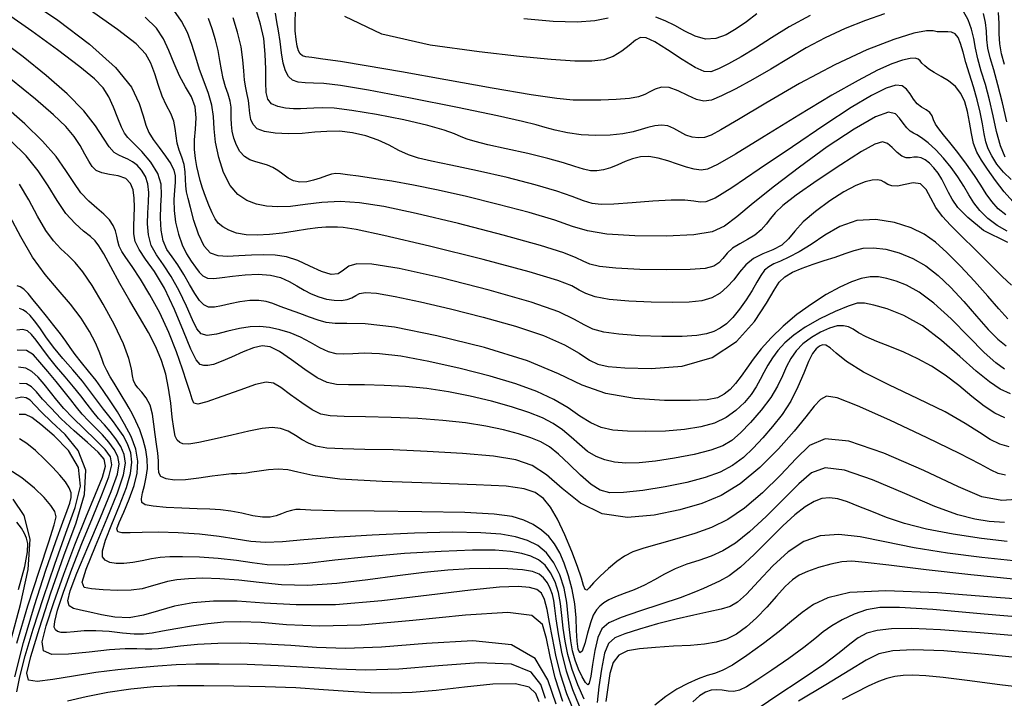
# Model space of a CAD drawing. Extents: x 351568 to 354768, y 1027137 to 1030295.
# Drawn here: x 353844 to 353987, y 1028320 to 1028418 of the extents above; entities that cross this region are included whole.
import ezdxf

# ---------------------------------------------------------------- set-up
doc = ezdxf.new("R2010")
doc.units = 0
doc.header["$LTSCALE"] = 25
doc.header["$MEASUREMENT"] = 0
doc.layers.add('INDEX', color=1, linetype='CONTINUOUS')
doc.layers.add('INTER', color=33, linetype='CONTINUOUS')

msp = doc.modelspace()

# ---------------------------------------------------------------- linework, layer by layer
at = {"layer": 'INDEX', "linetype": 'CONTINUOUS', "flags": 128}
for points in [[(353987.74, 1028379.49), (353986.41, 1028380.75), (353984.58, 1028382.56), (353982.49, 1028384.63), (353980.52, 1028386.59), (353978.94, 1028388.15), (353977.74, 1028389.44), (353976.82, 1028390.7), (353976.09, 1028392.08), (353975.4, 1028393.33), (353974.57, 1028394.14), (353973.5, 1028394.3), (353972.33, 1028394.07), (353971.26, 1028393.82), (353970.43, 1028393.84), (353969.82, 1028394.07), (353969.32, 1028394.37), (353968.86, 1028394.61), (353968.32, 1028394.73), (353967.59, 1028394.69), (353966.57, 1028394.44), (353965.22, 1028393.91), (353963.49, 1028393), (353961.44, 1028391.7), (353959.35, 1028390.16), (353957.58, 1028388.63), (353956.35, 1028387.28), (353955.44, 1028386.16), (353954.47, 1028385.27), (353953.19, 1028384.6), (353951.74, 1028384.01), (353950.38, 1028383.32), (353949.28, 1028382.41), (353948.37, 1028381.35), (353947.51, 1028380.25), (353946.58, 1028379.21), (353945.53, 1028378.31), (353944.32, 1028377.63), (353942.88, 1028377.21), (353941.04, 1028377), (353938.62, 1028376.95), (353935.56, 1028376.99), (353932.32, 1028377.13), (353929.47, 1028377.39), (353927.45, 1028377.77), (353926.1, 1028378.24), (353925.12, 1028378.77), (353924.07, 1028379.36), (353922.01, 1028380.17), (353917.9, 1028381.41), (353911.19, 1028383.19), (353903.46, 1028385.11), (353896.82, 1028386.68), (353892.83, 1028387.53), (353890.95, 1028387.83), (353890.09, 1028387.86), (353889.35, 1028387.87), (353888.44, 1028387.86), (353887.27, 1028387.77), (353885.75, 1028387.57), (353883.99, 1028387.29), (353882.12, 1028387.01), (353880.25, 1028386.8), (353878.47, 1028386.7), (353876.86, 1028386.76), (353875.48, 1028387.02), (353874.35, 1028387.42), (353873.47, 1028387.91), (353872.84, 1028388.44), (353872.36, 1028389.08), (353871.93, 1028389.93), (353871.46, 1028391.05), (353870.98, 1028392.31), (353870.55, 1028393.54), (353870.22, 1028394.63), (353869.96, 1028395.64), (353869.74, 1028396.68), (353869.54, 1028397.82), (353869.41, 1028399.11), (353869.4, 1028400.53), (353869.55, 1028402.09), (353869.65, 1028403.71), (353869.5, 1028405.28), (353868.93, 1028406.75), (353868.1, 1028408.21), (353867.2, 1028409.8), (353866.42, 1028411.58), (353865.68, 1028413.44), (353864.9, 1028415.17), (353863.89, 1028416.69), (353862.26, 1028418.29)], [(353987.72, 1028394.79), (353986.62, 1028395.82), (353985.65, 1028397.02), (353984.89, 1028398.19), (353984.38, 1028399.23), (353984.06, 1028400.23), (353983.82, 1028401.39), (353983.56, 1028402.83), (353983.23, 1028404.51), (353982.8, 1028406.33), (353982.26, 1028408.2), (353981.69, 1028410.03), (353981.16, 1028411.74), (353980.74, 1028413.24), (353980.39, 1028414.46), (353980.02, 1028415.35), (353979.58, 1028415.88), (353979.07, 1028416.13), (353978.54, 1028416.19), (353978.01, 1028416.18), (353977.49, 1028416.15), (353976.98, 1028416.19), (353976.4, 1028416.3), (353975.42, 1028416.31), (353973.63, 1028415.97), (353970.72, 1028415.08), (353966.82, 1028413.56), (353962.17, 1028411.41), (353957.06, 1028408.69), (353952.16, 1028405.85), (353948.19, 1028403.47), (353945.67, 1028401.96), (353944.23, 1028401.18), (353943.3, 1028400.87), (353942.4, 1028400.8), (353941.47, 1028400.92), (353940.56, 1028401.22), (353939.69, 1028401.68), (353938.85, 1028402.18), (353937.98, 1028402.54), (353937.05, 1028402.66), (353936.08, 1028402.57), (353935.09, 1028402.33), (353934.08, 1028402.01), (353932.93, 1028401.67), (353931.47, 1028401.38), (353929.62, 1028401.18), (353927.53, 1028401.13), (353925.4, 1028401.24), (353923.41, 1028401.53), (353921.66, 1028401.93), (353920.19, 1028402.33), (353918.88, 1028402.7), (353916.91, 1028403.18), (353913.29, 1028403.98), (353907.47, 1028405.19), (353900.68, 1028406.56), (353894.61, 1028407.72), (353890.54, 1028408.39), (353888.12, 1028408.68), (353886.62, 1028408.75), (353885.41, 1028408.79), (353884.39, 1028408.89), (353883.58, 1028409.16), (353882.99, 1028409.68), (353882.56, 1028410.5), (353882.25, 1028411.65), (353882.01, 1028413.13), (353881.79, 1028414.75), (353881.57, 1028416.29), (353881.33, 1028417.6), (353881.14, 1028418.86)], [(353986.79, 1028360.24), (353985.34, 1028360.93), (353983.78, 1028361.95), (353982.02, 1028363.34), (353980.12, 1028364.92), (353978.14, 1028366.45), (353976.16, 1028367.75), (353974.17, 1028368.82), (353972.16, 1028369.75), (353970.12, 1028370.58), (353968.24, 1028371.33), (353966.69, 1028372), (353965.6, 1028372.59), (353964.83, 1028373.08), (353964.16, 1028373.43), (353963.4, 1028373.6), (353962.49, 1028373.56), (353961.4, 1028373.26), (353960.1, 1028372.68), (353958.76, 1028371.88), (353957.53, 1028370.95), (353956.56, 1028369.95), (353955.8, 1028368.87), (353955.17, 1028367.67), (353954.57, 1028366.34), (353953.86, 1028364.86), (353952.87, 1028363.19), (353951.5, 1028361.37), (353949.95, 1028359.59), (353948.48, 1028358.07), (353947.23, 1028356.97), (353945.94, 1028356.2), (353944.2, 1028355.57), (353941.76, 1028354.96), (353938.94, 1028354.4), (353936.18, 1028353.97), (353933.83, 1028353.74), (353931.89, 1028353.69), (353930.26, 1028353.83), (353928.84, 1028354.15), (353927.56, 1028354.66), (353926.35, 1028355.4), (353925.16, 1028356.37), (353923.95, 1028357.45), (353922.7, 1028358.5), (353921.37, 1028359.41), (353919.8, 1028360.23), (353917.82, 1028361.02), (353915.32, 1028361.84), (353912.42, 1028362.66), (353909.33, 1028363.4), (353906.2, 1028364.02), (353903.07, 1028364.5), (353899.94, 1028364.81), (353896.86, 1028364.96), (353894.02, 1028365.01), (353891.68, 1028365.01), (353889.97, 1028365.07), (353888.6, 1028365.35), (353887.15, 1028366.04), (353885.36, 1028367.26), (353883.43, 1028368.67), (353881.69, 1028369.87), (353880.34, 1028370.54), (353879.2, 1028370.69), (353877.96, 1028370.4), (353876.42, 1028369.79), (353874.75, 1028369.06), (353873.25, 1028368.41), (353872.13, 1028368), (353871.34, 1028367.82), (353870.75, 1028367.81), (353870.23, 1028367.98), (353869.65, 1028368.65), (353868.86, 1028370.18), (353867.78, 1028372.79), (353866.47, 1028375.97), (353865.04, 1028379.02), (353863.6, 1028381.43), (353862.31, 1028383.23), (353861.35, 1028384.62), (353860.81, 1028385.8), (353860.61, 1028386.9), (353860.6, 1028388.06), (353860.65, 1028389.37), (353860.68, 1028390.76), (353860.66, 1028392.09), (353860.5, 1028393.27), (353860.13, 1028394.22), (353859.42, 1028394.9), (353858.33, 1028395.29), (353857.08, 1028395.51), (353855.95, 1028395.73), (353855.13, 1028396.09), (353854.56, 1028396.64), (353854.07, 1028397.42), (353853.52, 1028398.45), (353852.84, 1028399.68), (353851.94, 1028401.02), (353850.74, 1028402.44), (353848.96, 1028404.15), (353846.34, 1028406.39), (353842.76, 1028409.29)], [(353987.13, 1028342.34), (353983.39, 1028342.77), (353979.31, 1028343.38), (353975.45, 1028344.12), (353972.25, 1028344.95), (353969.66, 1028345.82), (353967.5, 1028346.67), (353965.64, 1028347.43), (353964.01, 1028348.07), (353962.61, 1028348.5), (353961.41, 1028348.68), (353960.29, 1028348.57), (353959.15, 1028348.15), (353957.88, 1028347.38), (353956.39, 1028346.22), (353954.64, 1028344.61), (353952.61, 1028342.58), (353950.49, 1028340.44), (353948.51, 1028338.6), (353946.85, 1028337.36), (353945.47, 1028336.59), (353944.28, 1028336.05), (353943.14, 1028335.53), (353941.74, 1028334.94), (353939.74, 1028334.19), (353936.94, 1028333.26), (353933.86, 1028332.25), (353931.19, 1028331.32), (353929.43, 1028330.55), (353928.42, 1028329.68), (353927.84, 1028328.42), (353927.4, 1028326.57), (353927.06, 1028324.54), (353926.79, 1028322.82), (353926.58, 1028321.84), (353926.36, 1028321.57), (353926.04, 1028321.91), (353925.57, 1028322.73), (353925.03, 1028323.86), (353924.53, 1028325.16), (353924.16, 1028326.51), (353923.9, 1028327.95), (353923.71, 1028329.59), (353923.55, 1028331.47), (353923.33, 1028333.5), (353922.95, 1028335.56), (353922.33, 1028337.52), (353921.47, 1028339.27), (353920.4, 1028340.7), (353919.14, 1028341.75), (353917.65, 1028342.48), (353915.89, 1028343), (353913.76, 1028343.38), (353910.88, 1028343.61), (353906.77, 1028343.67), (353901.25, 1028343.55), (353895.14, 1028343.28), (353889.53, 1028342.93), (353885.25, 1028342.56), (353882.12, 1028342.28), (353879.69, 1028342.19), (353877.56, 1028342.36), (353875.41, 1028342.69), (353872.98, 1028343.07), (353870.1, 1028343.38), (353867.04, 1028343.59), (353864.18, 1028343.68), (353861.83, 1028343.66), (353860.07, 1028343.6), (353858.88, 1028343.59), (353858.26, 1028343.73), (353858.15, 1028344.18), (353858.47, 1028345.11), (353859.13, 1028346.61), (353859.93, 1028348.48), (353860.65, 1028350.43), (353861.1, 1028352.26), (353861.2, 1028353.99), (353860.91, 1028355.73), (353860.22, 1028357.53), (353859.27, 1028359.35), (353858.22, 1028361.1), (353857.19, 1028362.72), (353856.17, 1028364.22), (353855.14, 1028365.64), (353854.05, 1028367.01), (353853.01, 1028368.29), (353852.1, 1028369.43), (353851.38, 1028370.43), (353850.74, 1028371.37), (353849.99, 1028372.41), (353849.03, 1028373.64), (353847.95, 1028374.96), (353846.91, 1028376.24), (353846.03, 1028377.36), (353845.3, 1028378.25), (353844.68, 1028378.89), (353844.15, 1028379.23), (353843.7, 1028379.37)], [(353921.78, 1028318.77), (353920.58, 1028322.31), (353918.74, 1028325.39), (353915.3, 1028327.39), (353909.73, 1028327.95), (353902.99, 1028327.57), (353896.48, 1028327.01), (353891.25, 1028326.84), (353887.06, 1028327), (353883.35, 1028327.28), (353879.69, 1028327.49), (353876.11, 1028327.6), (353872.78, 1028327.57), (353869.84, 1028327.4), (353867.38, 1028327.17), (353865.48, 1028326.95), (353864.17, 1028326.8), (353863.19, 1028326.74), (353862.24, 1028326.74), (353861.03, 1028326.8), (353859.36, 1028326.8), (353857.08, 1028326.66), (353854.15, 1028326.32), (353851.13, 1028326), (353848.73, 1028325.97), (353847.5, 1028326.49), (353847.32, 1028327.8), (353847.91, 1028330.11), (353849.02, 1028333.51), (353850.46, 1028337.62), (353852.06, 1028341.88), (353853.65, 1028345.83), (353855.04, 1028349.18), (353856.05, 1028351.68), (353856.5, 1028353.24), (353856.32, 1028354.25), (353855.45, 1028355.26), (353853.89, 1028356.68), (353851.97, 1028358.38), (353850.09, 1028360.12), (353848.56, 1028361.68), (353847.39, 1028362.98), (353846.5, 1028364.02), (353845.78, 1028364.75), (353845.04, 1028365.16), (353844.05, 1028365.22)], [(353842.79, 1028328.02), (353844.19, 1028333.2), (353845.3, 1028338.27), (353845.58, 1028342.7), (353844.71, 1028346.09), (353843.13, 1028348.47)], [(353990.71, 1028328.46), (353983.2, 1028329.13), (353977.45, 1028329.55), (353973.3, 1028329.72), (353970.38, 1028329.67), (353968.31, 1028329.46), (353966.79, 1028329.04), (353965.56, 1028328.39), (353964.33, 1028327.46), (353962.78, 1028326.2), (353960.56, 1028324.54), (353957.45, 1028322.42), (353953.62, 1028319.89), (353949.36, 1028317.01)]]:
    msp.add_lwpolyline(points, dxfattribs=at)
at = {"layer": 'INTER', "linetype": 'CONTINUOUS', "flags": 128}
for points in [[(353844.89, 1028421.06), (353849.57, 1028417.86), (353854.18, 1028414.37), (353857.94, 1028411.01), (353860.24, 1028408.13), (353861.39, 1028405.81), (353861.94, 1028404), (353862.34, 1028402.66), (353862.78, 1028401.59), (353863.4, 1028400.56), (353864.25, 1028399.4), (353865.17, 1028398.18), (353865.95, 1028397.06), (353866.4, 1028396.13), (353866.58, 1028395.29), (353866.58, 1028394.36), (353866.49, 1028393.21), (353866.41, 1028391.85), (353866.44, 1028390.29), (353866.66, 1028388.58), (353867.05, 1028386.87), (353867.59, 1028385.3), (353868.23, 1028384), (353868.9, 1028382.93), (353869.52, 1028382.06), (353870.05, 1028381.35), (353870.58, 1028380.81), (353871.26, 1028380.5), (353872.18, 1028380.44), (353873.4, 1028380.56), (353874.91, 1028380.77), (353876.71, 1028380.96), (353878.61, 1028381.05), (353880.38, 1028380.93), (353881.86, 1028380.56), (353883.1, 1028380.01), (353884.2, 1028379.38), (353885.26, 1028378.77), (353886.31, 1028378.23), (353887.39, 1028377.78), (353888.51, 1028377.46), (353889.62, 1028377.28), (353890.63, 1028377.26), (353891.49, 1028377.4), (353892.2, 1028377.66), (353892.78, 1028377.97), (353893.31, 1028378.26), (353894.17, 1028378.41), (353895.78, 1028378.3), (353898.47, 1028377.83), (353902.11, 1028377.04), (353906.46, 1028376.02), (353911.23, 1028374.84), (353915.91, 1028373.55), (353919.97, 1028372.19), (353923, 1028370.83), (353925.12, 1028369.6), (353926.62, 1028368.63), (353927.82, 1028368.03), (353929.32, 1028367.71), (353931.76, 1028367.52), (353935.54, 1028367.42), (353940.03, 1028367.75), (353944.39, 1028368.97), (353947.9, 1028371.3), (353950.5, 1028374.19), (353952.27, 1028376.86), (353953.36, 1028378.73), (353954.11, 1028379.9), (353954.9, 1028380.69), (353956.03, 1028381.35), (353957.45, 1028381.95), (353959.03, 1028382.5), (353960.63, 1028383.04), (353962.19, 1028383.55), (353963.64, 1028384.04), (353964.96, 1028384.49), (353966.28, 1028384.81), (353967.77, 1028384.9), (353969.55, 1028384.68), (353971.5, 1028384.15), (353973.47, 1028383.33), (353975.33, 1028382.25), (353977.12, 1028380.88), (353978.94, 1028379.16), (353980.83, 1028377.1), (353982.7, 1028374.97), (353984.39, 1028373.07), (353985.8, 1028371.64), (353986.99, 1028370.66)], [(353987.25, 1028374.6), (353985.9, 1028376.03), (353984.32, 1028377.89), (353982.41, 1028380.04), (353980.35, 1028382.23), (353978.41, 1028384.18), (353976.73, 1028385.7), (353975.1, 1028386.86), (353973.2, 1028387.78), (353970.79, 1028388.54), (353968.09, 1028388.96), (353965.37, 1028388.82), (353962.9, 1028387.97), (353960.69, 1028386.69), (353958.73, 1028385.37), (353957, 1028384.3), (353955.51, 1028383.51), (353954.29, 1028382.95), (353953.34, 1028382.54), (353952.6, 1028382.15), (353951.99, 1028381.64), (353951.44, 1028380.89), (353950.86, 1028379.9), (353950.17, 1028378.7), (353949.31, 1028377.34), (353948.36, 1028375.98), (353947.38, 1028374.78), (353946.46, 1028373.87), (353945.56, 1028373.22), (353944.63, 1028372.75), (353943.58, 1028372.4), (353942.15, 1028372.16), (353940.05, 1028372.03), (353937.12, 1028372.03), (353933.86, 1028372.14), (353930.89, 1028372.35), (353928.7, 1028372.66), (353927.12, 1028373.1), (353925.84, 1028373.71), (353924.44, 1028374.52), (353922.16, 1028375.61), (353918.18, 1028377.02), (353912.07, 1028378.77), (353905.12, 1028380.52), (353899.02, 1028381.87), (353895.07, 1028382.53), (353892.91, 1028382.57), (353891.77, 1028382.21), (353890.98, 1028381.63), (353890.21, 1028381.13), (353889.2, 1028381), (353887.79, 1028381.45), (353886.12, 1028382.24), (353884.37, 1028383.03), (353882.72, 1028383.56), (353881.1, 1028383.82), (353879.42, 1028383.88), (353877.63, 1028383.82), (353875.83, 1028383.7), (353874.18, 1028383.63), (353872.82, 1028383.7), (353871.71, 1028384.13), (353870.78, 1028385.14), (353869.98, 1028386.84), (353869.31, 1028388.85), (353868.79, 1028390.7), (353868.45, 1028392.03), (353868.24, 1028392.99), (353868.14, 1028393.84), (353868.09, 1028394.81), (353868.03, 1028395.87), (353867.87, 1028396.96), (353867.55, 1028398), (353867.17, 1028399.02), (353866.87, 1028400.05), (353866.71, 1028401.1), (353866.6, 1028402.18), (353866.38, 1028403.25), (353865.94, 1028404.33), (353865.34, 1028405.49), (353864.72, 1028406.83), (353864.16, 1028408.41), (353863.64, 1028410.07), (353863.08, 1028411.61), (353862.34, 1028412.94), (353860.92, 1028414.41), (353858.24, 1028416.51), (353853.99, 1028419.52)], [(353969.37, 1028418.78), (353966.6, 1028417.82), (353963.65, 1028416.65), (353960.74, 1028415.31), (353958.03, 1028413.85), (353955.46, 1028412.31), (353952.9, 1028410.75), (353950.28, 1028409.24), (353947.82, 1028407.91), (353945.76, 1028406.89), (353944.29, 1028406.29), (353943.17, 1028406.11), (353942.1, 1028406.35), (353940.85, 1028406.93), (353939.48, 1028407.61), (353938.18, 1028408.08), (353937.07, 1028408.13), (353936.15, 1028407.86), (353935.36, 1028407.46), (353934.63, 1028407.08), (353933.73, 1028406.77), (353932.4, 1028406.53), (353930.48, 1028406.38), (353928.27, 1028406.29), (353926.13, 1028406.26), (353924.25, 1028406.28), (353921.9, 1028406.49), (353918.17, 1028407.04), (353912.5, 1028408.02), (353905.8, 1028409.21), (353899.38, 1028410.36), (353894.26, 1028411.24), (353890.52, 1028411.85), (353887.97, 1028412.23), (353886.38, 1028412.43), (353885.5, 1028412.56), (353885.03, 1028412.7), (353884.72, 1028412.98), (353884.48, 1028413.43), (353884.28, 1028414.11), (353884.1, 1028415.05), (353883.97, 1028416.29), (353883.95, 1028417.88), (353884.09, 1028419.81)], [(353986.76, 1028367.3), (353985.51, 1028368.2), (353983.82, 1028369.73), (353981.57, 1028372), (353979.02, 1028374.57), (353976.53, 1028376.87), (353974.38, 1028378.46), (353972.57, 1028379.45), (353971.04, 1028380.04), (353969.7, 1028380.44), (353968.48, 1028380.66), (353967.27, 1028380.67), (353966, 1028380.45), (353964.57, 1028379.97), (353962.89, 1028379.19), (353960.91, 1028378.1), (353958.77, 1028376.74), (353956.64, 1028375.2), (353954.68, 1028373.54), (353952.96, 1028371.86), (353951.51, 1028370.24), (353950.35, 1028368.77), (353949.4, 1028367.46), (353948.58, 1028366.28), (353947.78, 1028365.24), (353946.98, 1028364.36), (353946.15, 1028363.66), (353945.18, 1028363.17), (353943.69, 1028362.88), (353941.2, 1028362.74), (353937.47, 1028362.76), (353933.12, 1028363.06), (353928.97, 1028363.77), (353925.56, 1028365), (353922.14, 1028366.62), (353917.63, 1028368.49), (353911.41, 1028370.43), (353904.51, 1028372.15), (353898.38, 1028373.37), (353894.13, 1028373.88), (353891.48, 1028373.94), (353889.78, 1028373.9), (353888.48, 1028374.04), (353887.31, 1028374.38), (353886.07, 1028374.84), (353884.65, 1028375.36), (353883.17, 1028375.89), (353881.82, 1028376.39), (353880.74, 1028376.82), (353879.78, 1028377.12), (353878.72, 1028377.26), (353877.41, 1028377.23), (353875.95, 1028377.05), (353874.54, 1028376.78), (353873.31, 1028376.49), (353872.28, 1028376.29), (353871.43, 1028376.29), (353870.73, 1028376.6), (353870.09, 1028377.25), (353869.43, 1028378.25), (353868.66, 1028379.56), (353867.83, 1028381.02), (353866.96, 1028382.4), (353866.13, 1028383.56), (353865.4, 1028384.65), (353864.86, 1028385.9), (353864.56, 1028387.45), (353864.47, 1028389.19), (353864.53, 1028390.94), (353864.63, 1028392.56), (353864.57, 1028394.11), (353864.1, 1028395.67), (353863.06, 1028397.3), (353861.75, 1028398.84), (353860.54, 1028400.06), (353859.74, 1028400.86), (353859.23, 1028401.5), (353858.8, 1028402.35), (353858.29, 1028403.66), (353857.67, 1028405.24), (353856.98, 1028406.76), (353856.16, 1028408.05), (353854.89, 1028409.37), (353852.76, 1028411.12), (353849.55, 1028413.55), (353845.82, 1028416.27), (353842.3, 1028418.74)], [(353987.25, 1028385.63), (353983.71, 1028387.38), (353981.41, 1028389.25), (353979.99, 1028390.74), (353979.16, 1028391.91), (353978.62, 1028392.91), (353978.15, 1028393.88), (353977.65, 1028394.82), (353977.12, 1028395.7), (353976.52, 1028396.49), (353975.89, 1028397.15), (353975.27, 1028397.63), (353974.69, 1028397.91), (353974.14, 1028398.01), (353973.6, 1028397.99), (353973.06, 1028397.92), (353972.49, 1028397.92), (353971.87, 1028398.16), (353971.19, 1028398.71), (353970.47, 1028399.4), (353969.77, 1028399.98), (353969.05, 1028400.22), (353967.94, 1028399.9), (353966.01, 1028398.83), (353963.01, 1028396.92), (353959.58, 1028394.61), (353956.58, 1028392.49), (353954.64, 1028390.99), (353953.54, 1028389.96), (353952.86, 1028389.15), (353952.21, 1028388.32), (353951.48, 1028387.49), (353950.59, 1028386.73), (353949.51, 1028386.07), (353948.38, 1028385.47), (353947.36, 1028384.82), (353946.56, 1028384.1), (353945.93, 1028383.35), (353945.34, 1028382.7), (353944.63, 1028382.21), (353943.4, 1028381.89), (353941.2, 1028381.72), (353937.81, 1028381.67), (353933.91, 1028381.74), (353930.44, 1028381.91), (353928.09, 1028382.18), (353926.65, 1028382.53), (353925.68, 1028382.94), (353924.69, 1028383.45), (353922.91, 1028384.16), (353919.52, 1028385.23), (353914.09, 1028386.72), (353907.62, 1028388.38), (353901.51, 1028389.85), (353896.81, 1028390.86), (353893.31, 1028391.41), (353890.47, 1028391.57), (353887.85, 1028391.43), (353885.44, 1028391.15), (353883.28, 1028390.89), (353881.44, 1028390.8), (353879.83, 1028390.91), (353878.37, 1028391.21), (353876.98, 1028391.73), (353875.68, 1028392.59), (353874.54, 1028393.92), (353873.6, 1028395.8), (353872.9, 1028397.98), (353872.45, 1028400.17), (353872.25, 1028402.13), (353872.13, 1028403.89), (353871.9, 1028405.56), (353871.42, 1028407.23), (353870.78, 1028408.94), (353870.13, 1028410.7), (353869.56, 1028412.51), (353869.01, 1028414.32), (353868.37, 1028416.07), (353867.51, 1028417.71), (353866.4, 1028419.29)], [(353987.13, 1028387.28), (353985.66, 1028388.12), (353984.32, 1028389.15), (353983.18, 1028390.28), (353982.3, 1028391.42), (353981.58, 1028392.58), (353980.85, 1028393.81), (353980, 1028395.15), (353979.02, 1028396.53), (353977.93, 1028397.87), (353976.79, 1028399.09), (353975.68, 1028400.1), (353974.74, 1028400.83), (353974.06, 1028401.24), (353973.54, 1028401.48), (353973.08, 1028401.77), (353972.58, 1028402.27), (353972.05, 1028402.92), (353971.53, 1028403.65), (353970.96, 1028404.3), (353969.96, 1028404.52), (353968.05, 1028403.87), (353964.94, 1028402.08), (353961.07, 1028399.49), (353957.05, 1028396.58), (353953.41, 1028393.8), (353950.35, 1028391.34), (353947.96, 1028389.38), (353946.2, 1028388.03), (353944.4, 1028387.19), (353941.75, 1028386.74), (353937.74, 1028386.56), (353933.17, 1028386.61), (353929.12, 1028386.87), (353926.34, 1028387.32), (353924.17, 1028387.98), (353921.59, 1028388.88), (353917.86, 1028389.98), (353913.38, 1028391.18), (353908.81, 1028392.31), (353904.7, 1028393.24), (353901.11, 1028393.96), (353898, 1028394.52), (353895.34, 1028394.94), (353893.17, 1028395.25), (353891.56, 1028395.47), (353890.52, 1028395.61), (353889.85, 1028395.65), (353889.24, 1028395.55), (353888.5, 1028395.31), (353887.61, 1028394.99), (353886.64, 1028394.68), (353885.64, 1028394.46), (353884.66, 1028394.4), (353883.75, 1028394.56), (353882.94, 1028394.98), (353882.2, 1028395.53), (353881.48, 1028396.09), (353880.75, 1028396.52), (353879.98, 1028396.84), (353879.15, 1028397.09), (353878.28, 1028397.32), (353877.41, 1028397.62), (353876.62, 1028398.1), (353875.97, 1028398.84), (353875.46, 1028399.77), (353875.1, 1028400.78), (353874.86, 1028401.79), (353874.74, 1028402.75), (353874.69, 1028403.64), (353874.7, 1028404.46), (353874.68, 1028405.27), (353874.56, 1028406.13), (353874.27, 1028407.12), (353873.9, 1028408.22), (353873.55, 1028409.4), (353873.3, 1028410.66), (353873.08, 1028412), (353872.81, 1028413.45), (353872.42, 1028415.02), (353871.93, 1028416.61), (353871.4, 1028418.09)], [(353986.95, 1028389.64), (353985.84, 1028390.53), (353984.89, 1028391.57), (353984.09, 1028392.7), (353983.3, 1028393.94), (353982.39, 1028395.37), (353981.24, 1028397), (353979.99, 1028398.67), (353978.82, 1028400.14), (353977.89, 1028401.26), (353977.21, 1028402.1), (353976.75, 1028402.78), (353976.48, 1028403.42), (353976.26, 1028404), (353975.94, 1028404.48), (353975.4, 1028404.87), (353974.73, 1028405.24), (353974.08, 1028405.73), (353973.54, 1028406.42), (353973.06, 1028407.19), (353972.56, 1028407.88), (353971.93, 1028408.34), (353971.01, 1028408.42), (353969.58, 1028408), (353967.46, 1028406.95), (353964.54, 1028405.21), (353960.7, 1028402.72), (353956.01, 1028399.53), (353951.22, 1028396.25), (353947.26, 1028393.59), (353944.81, 1028392.09), (353943.47, 1028391.53), (353942.64, 1028391.49), (353941.73, 1028391.62), (353940.42, 1028391.76), (353938.47, 1028391.79), (353935.77, 1028391.63), (353932.79, 1028391.38), (353930.16, 1028391.19), (353928.32, 1028391.15), (353927.01, 1028391.32), (353925.75, 1028391.71), (353924.13, 1028392.3), (353921.87, 1028393.09), (353918.76, 1028394.02), (353914.71, 1028395.05), (353910.37, 1028396.04), (353906.51, 1028396.87), (353903.74, 1028397.43), (353901.83, 1028397.86), (353900.37, 1028398.34), (353899, 1028398.99), (353897.57, 1028399.75), (353895.99, 1028400.49), (353894.19, 1028401.1), (353892.28, 1028401.54), (353890.38, 1028401.76), (353888.58, 1028401.75), (353886.82, 1028401.61), (353884.97, 1028401.45), (353882.99, 1028401.39), (353881.09, 1028401.47), (353879.52, 1028401.72), (353878.47, 1028402.14), (353877.87, 1028402.74), (353877.57, 1028403.48), (353877.41, 1028404.35), (353877.31, 1028405.29), (353877.2, 1028406.22), (353877.02, 1028407.11), (353876.81, 1028408.05), (353876.64, 1028409.15), (353876.54, 1028410.5), (353876.41, 1028412.13), (353876.13, 1028414.01), (353875.63, 1028416.1), (353875.01, 1028418.18)], [(353987.95, 1028391.61), (353986.72, 1028392.99), (353985.45, 1028394.65), (353984.3, 1028396.27), (353983.4, 1028397.59), (353982.74, 1028398.75), (353982.27, 1028399.99), (353981.94, 1028401.46), (353981.68, 1028403.06), (353981.38, 1028404.64), (353980.98, 1028406.04), (353980.42, 1028407.25), (353979.65, 1028408.25), (353978.65, 1028409.06), (353977.56, 1028409.71), (353976.55, 1028410.27), (353975.76, 1028410.78), (353975.18, 1028411.24), (353974.78, 1028411.64), (353974.51, 1028411.98), (353974.23, 1028412.22), (353973.79, 1028412.34), (353973.06, 1028412.31), (353971.95, 1028412.07), (353970.4, 1028411.53), (353968.33, 1028410.6), (353965.52, 1028409.14), (353961.73, 1028406.97), (353956.94, 1028404.09), (353951.94, 1028401.02), (353947.77, 1028398.47), (353945.15, 1028396.94), (353943.71, 1028396.27), (353942.78, 1028396.15), (353941.79, 1028396.29), (353940.65, 1028396.58), (353939.37, 1028396.99), (353937.99, 1028397.46), (353936.58, 1028397.86), (353935.23, 1028398.09), (353934, 1028398.04), (353932.87, 1028397.77), (353931.79, 1028397.37), (353930.7, 1028396.92), (353929.64, 1028396.49), (353928.63, 1028396.18), (353927.7, 1028396.02), (353926.76, 1028396.05), (353925.73, 1028396.27), (353924.48, 1028396.66), (353922.83, 1028397.2), (353920.59, 1028397.84), (353917.67, 1028398.54), (353914.56, 1028399.22), (353911.88, 1028399.81), (353910.07, 1028400.26), (353908.91, 1028400.62), (353908.03, 1028400.97), (353907.05, 1028401.4), (353905.56, 1028401.94), (353903.18, 1028402.6), (353899.71, 1028403.4), (353895.77, 1028404.18), (353892.2, 1028404.79), (353889.62, 1028405.09), (353887.9, 1028405.16), (353886.68, 1028405.11), (353885.68, 1028405.04), (353884.74, 1028404.99), (353883.73, 1028404.99), (353882.59, 1028405.09), (353881.47, 1028405.33), (353880.56, 1028405.75), (353880.01, 1028406.41), (353879.77, 1028407.4), (353879.7, 1028408.83), (353879.7, 1028410.75), (353879.65, 1028412.95), (353879.43, 1028415.21), (353878.97, 1028417.3), (353878.38, 1028419.21)], [(353958.57, 1028418.55), (353955.57, 1028416.89), (353952.99, 1028415.29), (353950.69, 1028413.81), (353948.6, 1028412.55), (353946.76, 1028411.53), (353945.29, 1028410.79), (353944.21, 1028410.39), (353943.22, 1028410.42), (353941.91, 1028411), (353940.04, 1028412.17), (353937.94, 1028413.56), (353936.09, 1028414.73), (353934.85, 1028415.32), (353934.03, 1028415.35), (353933.29, 1028414.94), (353932.38, 1028414.21), (353931.29, 1028413.37), (353930.06, 1028412.61), (353928.7, 1028412.13), (353926.95, 1028411.92), (353924.5, 1028411.94), (353921.08, 1028412.17), (353916.5, 1028412.6), (353910.61, 1028413.28), (353903.54, 1028414.26), (353896.54, 1028415.84), (353891.17, 1028418.37)], [(353929.31, 1028418.14), (353927.39, 1028417.78), (353924.81, 1028417.58), (353921.35, 1028417.68), (353917.1, 1028418.04)], [(353950.86, 1028418.77), (353949.37, 1028417.63), (353947.88, 1028416.58), (353946.4, 1028415.72), (353944.92, 1028415.18), (353943.43, 1028415.1), (353941.93, 1028415.53), (353940.43, 1028416.28), (353938.98, 1028417.1), (353937.58, 1028417.78), (353936.23, 1028418.27)], [(353986.82, 1028398), (353986.16, 1028399.65), (353985.6, 1028401.71), (353985.11, 1028404.01), (353984.58, 1028406.34), (353983.98, 1028408.52), (353983.38, 1028410.49), (353982.88, 1028412.25), (353982.55, 1028413.81), (353982.29, 1028415.21), (353981.97, 1028416.56), (353981.49, 1028417.89), (353980.8, 1028419.09)], [(353987.1, 1028403.11), (353986.46, 1028405.86), (353985.8, 1028408.5), (353985.19, 1028410.67), (353984.69, 1028412.39), (353984.35, 1028413.82), (353984.2, 1028415.08), (353984.12, 1028416.27), (353983.99, 1028417.5), (353983.7, 1028418.83)], [(353986.76, 1028411.45), (353986.32, 1028413), (353986.05, 1028414.41), (353985.96, 1028415.86), (353985.95, 1028417.38), (353985.86, 1028418.98)], [(353987.59, 1028363.73), (353986.14, 1028364.42), (353984.55, 1028365.46), (353982.63, 1028367.02), (353980.29, 1028369.14), (353977.64, 1028371.47), (353974.87, 1028373.56), (353972.16, 1028375.06), (353969.73, 1028376.02), (353967.8, 1028376.58), (353966.48, 1028376.86), (353965.4, 1028376.84), (353964.08, 1028376.44), (353962.19, 1028375.65), (353959.99, 1028374.59), (353957.88, 1028373.41), (353956.2, 1028372.25), (353954.91, 1028371.12), (353953.91, 1028370.03), (353953.11, 1028368.95), (353952.45, 1028367.88), (353951.89, 1028366.84), (353951.35, 1028365.81), (353950.77, 1028364.76), (353950.03, 1028363.65), (353949.06, 1028362.46), (353947.84, 1028361.3), (353946.4, 1028360.28), (353944.73, 1028359.49), (353942.75, 1028358.93), (353940.38, 1028358.55), (353937.61, 1028358.33), (353934.72, 1028358.25), (353932.1, 1028358.3), (353930, 1028358.48), (353928.31, 1028358.86), (353926.8, 1028359.52), (353925.24, 1028360.51), (353923.51, 1028361.69), (353921.47, 1028362.93), (353919, 1028364.09), (353915.96, 1028365.19), (353912.25, 1028366.3), (353907.86, 1028367.42), (353903.32, 1028368.43), (353899.26, 1028369.18), (353896.19, 1028369.54), (353893.97, 1028369.61), (353892.33, 1028369.54), (353891.04, 1028369.47), (353889.9, 1028369.52), (353888.78, 1028369.81), (353887.54, 1028370.4), (353886.19, 1028371.16), (353884.75, 1028371.93), (353883.25, 1028372.56), (353881.74, 1028373.01), (353880.27, 1028373.32), (353878.87, 1028373.46), (353877.45, 1028373.43), (353875.92, 1028373.21), (353874.24, 1028372.8), (353872.59, 1028372.39), (353871.24, 1028372.2), (353870.35, 1028372.41), (353869.72, 1028373.14), (353869.09, 1028374.47), (353868.23, 1028376.41), (353867.17, 1028378.63), (353866.03, 1028380.74), (353864.89, 1028382.44), (353863.88, 1028383.86), (353863.12, 1028385.24), (353862.72, 1028386.74), (353862.59, 1028388.34), (353862.64, 1028389.94), (353862.73, 1028391.47), (353862.78, 1028392.88), (353862.65, 1028394.14), (353862.28, 1028395.22), (353861.72, 1028396.12), (353861.07, 1028396.83), (353860.4, 1028397.36), (353859.73, 1028397.74), (353859.07, 1028398.03), (353858.42, 1028398.29), (353857.76, 1028398.71), (353857.04, 1028399.49), (353856.2, 1028400.78), (353855.05, 1028402.56), (353853.34, 1028404.73), (353850.92, 1028407.21), (353847.92, 1028409.86), (353844.57, 1028412.54), (353841.08, 1028415.11)], [(353987.43, 1028356.06), (353986.06, 1028356.46), (353984.67, 1028357.13), (353983.1, 1028358.12), (353981.05, 1028359.45), (353978.14, 1028361.1), (353974.24, 1028363.02), (353970.01, 1028365.02), (353966.33, 1028366.89), (353963.85, 1028368.43), (353962.38, 1028369.6), (353961.51, 1028370.38), (353960.88, 1028370.77), (353960.38, 1028370.83), (353959.92, 1028370.65), (353959.46, 1028370.26), (353958.95, 1028369.56), (353958.36, 1028368.41), (353957.66, 1028366.74), (353956.81, 1028364.73), (353955.77, 1028362.66), (353954.52, 1028360.74), (353953.13, 1028358.98), (353951.72, 1028357.36), (353950.33, 1028355.86), (353948.91, 1028354.5), (353947.35, 1028353.34), (353945.54, 1028352.38), (353943.37, 1028351.59), (353940.72, 1028350.9), (353937.56, 1028350.26), (353934.33, 1028349.74), (353931.55, 1028349.42), (353929.58, 1028349.4), (353928.15, 1028349.76), (353926.84, 1028350.61), (353925.31, 1028351.97), (353923.67, 1028353.56), (353922.12, 1028355.01), (353920.81, 1028356.06), (353919.55, 1028356.78), (353918.13, 1028357.37), (353916.33, 1028357.95), (353914.14, 1028358.53), (353911.58, 1028359.07), (353908.66, 1028359.53), (353905.39, 1028359.89), (353901.76, 1028360.15), (353897.87, 1028360.3), (353894.14, 1028360.38), (353891.09, 1028360.43), (353889.06, 1028360.52), (353887.68, 1028360.79), (353886.44, 1028361.4), (353884.93, 1028362.42), (353883.31, 1028363.6), (353881.89, 1028364.64), (353880.83, 1028365.26), (353879.78, 1028365.4), (353878.25, 1028365.06), (353875.94, 1028364.27), (353873.36, 1028363.33), (353871.17, 1028362.56), (353869.89, 1028362.24), (353869.31, 1028362.39), (353869.04, 1028362.97), (353868.74, 1028363.94), (353868.3, 1028365.37), (353867.66, 1028367.32), (353866.76, 1028369.81), (353865.65, 1028372.62), (353864.35, 1028375.46), (353862.94, 1028378.09), (353861.55, 1028380.36), (353860.35, 1028382.17), (353859.45, 1028383.46), (353858.84, 1028384.37), (353858.47, 1028385.1), (353858.28, 1028385.83), (353858.15, 1028386.58), (353857.96, 1028387.34), (353857.61, 1028388.13), (353857.05, 1028388.93), (353856.25, 1028389.76), (353855.22, 1028390.64), (353854.07, 1028391.64), (353852.93, 1028392.84), (353851.89, 1028394.33), (353850.77, 1028396.09), (353849.33, 1028398.11), (353847.37, 1028400.35), (353844.82, 1028402.84), (353841.66, 1028405.57)], [(353986.91, 1028351.97), (353985.83, 1028352.2), (353984.82, 1028352.66), (353983.21, 1028353.54), (353980.24, 1028355.08), (353975.52, 1028357.37), (353970.12, 1028359.9), (353965.43, 1028361.99), (353962.51, 1028363.14), (353960.97, 1028363.38), (353960.08, 1028362.92), (353959.17, 1028361.92), (353957.97, 1028360.4), (353956.28, 1028358.33), (353953.98, 1028355.76), (353951.28, 1028353.07), (353948.46, 1028350.71), (353945.71, 1028349), (353942.88, 1028347.82), (353939.69, 1028346.92), (353936.01, 1028346.16), (353932.13, 1028345.84), (353928.45, 1028346.34), (353925.3, 1028347.9), (353922.64, 1028350.01), (353920.37, 1028352.01), (353918.3, 1028353.37), (353915.93, 1028354.19), (353912.69, 1028354.69), (353908.21, 1028355.09), (353903.09, 1028355.4), (353898.15, 1028355.6), (353894.05, 1028355.69), (353890.88, 1028355.76), (353888.56, 1028355.88), (353886.99, 1028356.15), (353885.9, 1028356.56), (353885, 1028357.09), (353884.03, 1028357.71), (353882.97, 1028358.3), (353881.85, 1028358.71), (353880.63, 1028358.84), (353879.17, 1028358.7), (353877.25, 1028358.31), (353874.81, 1028357.75), (353872.22, 1028357.15), (353870, 1028356.68), (353868.55, 1028356.46), (353867.72, 1028356.49), (353867.24, 1028356.67), (353866.89, 1028357), (353866.61, 1028357.61), (353866.38, 1028358.69), (353866.17, 1028360.35), (353865.94, 1028362.38), (353865.64, 1028364.53), (353865.22, 1028366.58), (353864.63, 1028368.55), (353863.81, 1028370.54), (353862.72, 1028372.62), (353861.43, 1028374.84), (353860.02, 1028377.22), (353858.59, 1028379.73), (353857.27, 1028382.11), (353856.23, 1028384), (353855.54, 1028385.19), (353855.01, 1028385.91), (353854.34, 1028386.52), (353853.33, 1028387.31), (353852.08, 1028388.4), (353850.76, 1028389.87), (353849.49, 1028391.74), (353848.19, 1028393.86), (353846.74, 1028396.05), (353844.98, 1028398.19), (353842.79, 1028400.36)], [(353990.49, 1028348.55), (353986.38, 1028348.29), (353983.46, 1028348.81), (353980.06, 1028350.27), (353975.04, 1028352.62), (353969.27, 1028355.12), (353964.17, 1028356.88), (353960.74, 1028357.2), (353958.5, 1028356.23), (353956.57, 1028354.35), (353954.27, 1028351.94), (353951.68, 1028349.4), (353949.08, 1028347.16), (353946.65, 1028345.52), (353944.3, 1028344.36), (353941.87, 1028343.49), (353939.26, 1028342.72), (353936.7, 1028342.02), (353934.51, 1028341.39), (353932.9, 1028340.82), (353931.68, 1028340.2), (353930.57, 1028339.42), (353929.36, 1028338.41), (353928.16, 1028337.32), (353927.18, 1028336.34), (353926.56, 1028335.65), (353926.21, 1028335.31), (353925.99, 1028335.4), (353925.77, 1028335.96), (353925.44, 1028337.05), (353924.89, 1028338.7), (353924.05, 1028340.9), (353923.03, 1028343.32), (353921.97, 1028345.56), (353920.98, 1028347.31), (353919.95, 1028348.57), (353918.76, 1028349.43), (353917.16, 1028349.99), (353914.54, 1028350.34), (353910.18, 1028350.57), (353903.76, 1028350.78), (353896.6, 1028351.04), (353890.43, 1028351.39), (353886.52, 1028351.88), (353884.34, 1028352.38), (353882.93, 1028352.73), (353881.53, 1028352.82), (353880.09, 1028352.72), (353878.78, 1028352.54), (353877.71, 1028352.37), (353876.87, 1028352.24), (353876.17, 1028352.18), (353875.53, 1028352.16), (353874.74, 1028352.13), (353873.59, 1028352.02), (353871.93, 1028351.78), (353870, 1028351.5), (353868.1, 1028351.29), (353866.5, 1028351.24), (353865.29, 1028351.4), (353864.53, 1028351.75), (353864.22, 1028352.31), (353864.18, 1028353.07), (353864.19, 1028354.02), (353864.08, 1028355.15), (353863.88, 1028356.43), (353863.67, 1028357.84), (353863.5, 1028359.32), (353863.3, 1028360.78), (353862.95, 1028362.08), (353862.39, 1028363.14), (353861.75, 1028363.98), (353861.18, 1028364.62), (353860.79, 1028365.13), (353860.56, 1028365.66), (353860.41, 1028366.34), (353860.26, 1028367.36), (353859.89, 1028368.84), (353859.11, 1028370.96), (353857.78, 1028373.73), (353856.15, 1028376.74), (353854.54, 1028379.42), (353853.2, 1028381.38), (353852.09, 1028382.74), (353851.07, 1028383.77), (353850.04, 1028384.74), (353848.96, 1028385.87), (353847.83, 1028387.41), (353846.64, 1028389.47), (353845.38, 1028391.81), (353844.04, 1028394.08)], [(353986.75, 1028345.07), (353984.54, 1028345.24), (353982.46, 1028345.57), (353979.97, 1028346.22), (353976.65, 1028347.43), (353972.3, 1028349.28), (353967.61, 1028351.25), (353963.54, 1028352.67), (353960.74, 1028353.01), (353958.78, 1028352.29), (353956.95, 1028350.7), (353954.71, 1028348.45), (353952.23, 1028345.97), (353949.82, 1028343.73), (353947.76, 1028342.09), (353945.95, 1028340.99), (353944.23, 1028340.22), (353942.47, 1028339.61), (353940.72, 1028339.04), (353939.05, 1028338.4), (353937.5, 1028337.63), (353936.04, 1028336.79), (353934.58, 1028335.99), (353933.09, 1028335.34), (353931.65, 1028334.79), (353930.4, 1028334.32), (353929.43, 1028333.89), (353928.69, 1028333.45), (353928.11, 1028332.98), (353927.61, 1028332.44), (353927.17, 1028331.68), (353926.75, 1028330.58), (353926.34, 1028329.07), (353925.94, 1028327.54), (353925.57, 1028326.47), (353925.24, 1028326.23), (353924.97, 1028326.76), (353924.81, 1028327.88), (353924.74, 1028329.43), (353924.68, 1028331.28), (353924.51, 1028333.3), (353924.13, 1028335.37), (353923.59, 1028337.37), (353922.96, 1028339.18), (353922.3, 1028340.71), (353921.56, 1028341.99), (353920.71, 1028343.07), (353919.68, 1028344), (353918.48, 1028344.79), (353917.1, 1028345.44), (353915.42, 1028345.94), (353912.82, 1028346.31), (353908.57, 1028346.54), (353902.33, 1028346.66), (353895.44, 1028346.71), (353889.65, 1028346.76), (353886.26, 1028346.86), (353884.72, 1028346.96), (353884.06, 1028346.97), (353883.44, 1028346.85), (353882.74, 1028346.62), (353882, 1028346.34), (353881.23, 1028346.07), (353880.36, 1028345.88), (353879.25, 1028345.87), (353877.84, 1028346.08), (353876.25, 1028346.42), (353874.65, 1028346.73), (353873.17, 1028346.92), (353871.62, 1028347), (353869.79, 1028347.06), (353867.55, 1028347.15), (353865.26, 1028347.28), (353863.38, 1028347.45), (353862.24, 1028347.65), (353861.75, 1028347.98), (353861.69, 1028348.53), (353861.87, 1028349.37), (353862.14, 1028350.45), (353862.4, 1028351.65), (353862.56, 1028352.92), (353862.55, 1028354.25), (353862.36, 1028355.64), (353861.97, 1028357.09), (353861.45, 1028358.5), (353860.9, 1028359.75), (353860.4, 1028360.77), (353859.93, 1028361.63), (353859.44, 1028362.46), (353858.9, 1028363.36), (353858.33, 1028364.32), (353857.75, 1028365.27), (353857.19, 1028366.2), (353856.67, 1028367.09), (353856.26, 1028367.96), (353855.94, 1028368.85), (353855.6, 1028369.86), (353855.05, 1028371.14), (353854.17, 1028372.78), (353852.95, 1028374.69), (353851.43, 1028376.72), (353849.65, 1028378.79), (353847.75, 1028381.01), (353845.9, 1028383.53), (353844.21, 1028386.45), (353842.61, 1028389.48)], [(353925.84, 1028319.48), (353924.93, 1028321.56), (353924.09, 1028323.82), (353923.47, 1028325.95), (353923.07, 1028327.92), (353922.8, 1028329.8), (353922.61, 1028331.61), (353922.41, 1028333.34), (353922.11, 1028334.97), (353921.63, 1028336.48), (353920.99, 1028337.81), (353920.19, 1028338.89), (353919.24, 1028339.68), (353918.12, 1028340.23), (353916.8, 1028340.62), (353915.19, 1028340.9), (353912.95, 1028341.06), (353909.66, 1028341.07), (353905.11, 1028340.91), (353899.81, 1028340.59), (353894.49, 1028340.14), (353889.74, 1028339.62), (353885.72, 1028339.16), (353882.46, 1028338.91), (353879.92, 1028338.97), (353877.74, 1028339.25), (353875.48, 1028339.6), (353872.84, 1028339.87), (353870.1, 1028340.06), (353867.66, 1028340.14), (353865.83, 1028340.12), (353864.43, 1028340), (353863.17, 1028339.81), (353861.83, 1028339.56), (353860.45, 1028339.32), (353859.15, 1028339.17), (353858.03, 1028339.16), (353857.12, 1028339.31), (353856.45, 1028339.62), (353856.06, 1028340.12), (353856.04, 1028341.01), (353856.47, 1028342.55), (353857.39, 1028344.87), (353858.52, 1028347.57), (353859.53, 1028350.14), (353860.14, 1028352.19), (353860.33, 1028353.81), (353860.15, 1028355.18), (353859.69, 1028356.47), (353859.03, 1028357.67), (353858.32, 1028358.73), (353857.64, 1028359.65), (353856.96, 1028360.53), (353856.21, 1028361.5), (353855.35, 1028362.67), (353854.33, 1028364.03), (353853.14, 1028365.55), (353851.76, 1028367.19), (353850.32, 1028368.87), (353848.98, 1028370.49), (353847.87, 1028371.98), (353846.97, 1028373.28), (353846.23, 1028374.32), (353845.6, 1028375.07), (353845.05, 1028375.58), (353844.53, 1028375.9), (353844.01, 1028376.09)], [(353925.15, 1028318.51), (353924.18, 1028320.87), (353923.29, 1028323.54), (353922.61, 1028326.32), (353922.13, 1028328.95), (353921.81, 1028331.14), (353921.61, 1028332.69), (353921.45, 1028333.78), (353921.25, 1028334.66), (353920.94, 1028335.53), (353920.51, 1028336.37), (353919.97, 1028337.08), (353919.31, 1028337.61), (353918.34, 1028337.97), (353916.89, 1028338.22), (353914.79, 1028338.37), (353912.19, 1028338.44), (353909.25, 1028338.38), (353906.1, 1028338.18), (353902.67, 1028337.84), (353898.82, 1028337.36), (353894.49, 1028336.78), (353890, 1028336.24), (353885.74, 1028335.95), (353882, 1028336.05), (353878.74, 1028336.38), (353875.8, 1028336.73), (353873.07, 1028336.95), (353870.61, 1028337.01), (353868.52, 1028336.95), (353866.85, 1028336.79), (353865.49, 1028336.55), (353864.3, 1028336.23), (353863.13, 1028335.86), (353861.83, 1028335.5), (353860.22, 1028335.28), (353858.24, 1028335.24), (353856.18, 1028335.34), (353854.45, 1028335.48), (353853.4, 1028335.68), (353853.12, 1028336.43), (353853.69, 1028338.31), (353855.04, 1028341.65), (353856.74, 1028345.7), (353858.25, 1028349.41), (353859.12, 1028352.01), (353859.39, 1028353.69), (353859.21, 1028354.92), (353858.71, 1028356.08), (353858, 1028357.2), (353857.18, 1028358.26), (353856.34, 1028359.23), (353855.5, 1028360.17), (353854.66, 1028361.15), (353853.82, 1028362.22), (353852.91, 1028363.42), (353851.87, 1028364.74), (353850.67, 1028366.17), (353849.41, 1028367.64), (353848.23, 1028369.07), (353847.25, 1028370.38), (353846.44, 1028371.49), (353845.77, 1028372.33), (353845.17, 1028372.84), (353844.51, 1028373.03), (353843.66, 1028372.93)], [(353924.48, 1028317.45), (353923.33, 1028320.28), (353922.43, 1028323.12), (353921.75, 1028325.85), (353921.24, 1028328.39), (353920.84, 1028330.63), (353920.49, 1028332.5), (353920.12, 1028333.92), (353919.67, 1028334.86), (353918.99, 1028335.41), (353917.92, 1028335.7), (353916.27, 1028335.83), (353913.58, 1028335.72), (353909.37, 1028335.3), (353903.4, 1028334.55), (353896.52, 1028333.73), (353889.81, 1028333.18), (353884.14, 1028333.15), (353879.48, 1028333.43), (353875.56, 1028333.7), (353872.14, 1028333.72), (353869.15, 1028333.47), (353866.5, 1028332.97), (353864.15, 1028332.3), (353861.98, 1028331.66), (353859.91, 1028331.3), (353857.86, 1028331.37), (353855.93, 1028331.73), (353854.22, 1028332.12), (353852.85, 1028332.38), (353851.85, 1028332.62), (353851.24, 1028333.01), (353851.05, 1028333.76), (353851.38, 1028335.21), (353852.34, 1028337.75), (353853.93, 1028341.54), (353855.76, 1028345.81), (353857.32, 1028349.58), (353858.21, 1028352.09), (353858.47, 1028353.61), (353858.26, 1028354.67), (353857.73, 1028355.69), (353856.97, 1028356.74), (353856.05, 1028357.78), (353855.05, 1028358.81), (353854.05, 1028359.81), (353853.12, 1028360.79), (353852.28, 1028361.79), (353851.45, 1028362.86), (353850.5, 1028364.08), (353849.35, 1028365.5), (353848.12, 1028366.98), (353846.98, 1028368.32), (353846.04, 1028369.37), (353845.05, 1028369.99), (353843.71, 1028370.07)], [(353922.74, 1028319.16), (353921.66, 1028322.58), (353920.91, 1028325.68), (353920.37, 1028328.31), (353919.8, 1028330.32), (353918.28, 1028331.61), (353914.77, 1028332.06), (353908.64, 1028331.67), (353901.03, 1028330.88), (353893.54, 1028330.21), (353887.43, 1028330.07), (353882.7, 1028330.29), (353879.03, 1028330.59), (353876.12, 1028330.71), (353873.66, 1028330.64), (353871.34, 1028330.41), (353868.97, 1028330.07), (353866.69, 1028329.69), (353864.74, 1028329.33), (353863.27, 1028329.06), (353862.02, 1028328.91), (353860.66, 1028328.91), (353858.95, 1028329.07), (353857.02, 1028329.29), (353855.09, 1028329.42), (353853.38, 1028329.39), (353851.94, 1028329.26), (353850.82, 1028329.16), (353850.05, 1028329.17), (353849.55, 1028329.3), (353849.24, 1028329.55), (353849.07, 1028329.94), (353849.13, 1028330.77), (353849.55, 1028332.38), (353850.41, 1028334.99), (353851.63, 1028338.34), (353853.07, 1028342.05), (353854.59, 1028345.75), (353855.97, 1028349.09), (353856.97, 1028351.73), (353857.41, 1028353.45), (353857.23, 1028354.6), (353856.43, 1028355.69), (353855.05, 1028357.09), (353853.39, 1028358.68), (353851.77, 1028360.25), (353850.47, 1028361.62), (353849.44, 1028362.83), (353848.53, 1028363.98), (353847.63, 1028365.11), (353846.73, 1028366.14), (353845.84, 1028366.95), (353844.93, 1028367.43), (353843.9, 1028367.57)], [(353920.23, 1028319.59), (353919.55, 1028321.61), (353918.17, 1028323.43), (353915.33, 1028324.58), (353910.58, 1028324.76), (353904.75, 1028324.34), (353899, 1028323.85), (353894.18, 1028323.7), (353890.01, 1028323.84), (353885.92, 1028324.1), (353881.49, 1028324.34), (353877.01, 1028324.51), (353872.94, 1028324.59), (353869.59, 1028324.56), (353866.75, 1028324.45), (353864.07, 1028324.27), (353861.26, 1028324.05), (353858.27, 1028323.76), (353855.1, 1028323.36), (353851.84, 1028322.85), (353848.85, 1028322.36), (353846.57, 1028322.07), (353845.34, 1028322.23), (353845.09, 1028323.27), (353845.68, 1028325.69), (353846.92, 1028329.79), (353848.59, 1028334.92), (353850.45, 1028340.24), (353852.22, 1028345.03), (353853.45, 1028349.16), (353853.65, 1028352.65), (353852.55, 1028355.52), (353850.65, 1028357.83), (353848.68, 1028359.66), (353847.22, 1028361.07), (353846.24, 1028362.11), (353845.56, 1028362.8), (353845.01, 1028363.17), (353844.38, 1028363.25), (353843.47, 1028363.04)], [(353843.65, 1028320.56), (353844.07, 1028322.74), (353844.85, 1028325.77), (353846, 1028329.64), (353847.49, 1028334.23), (353849.14, 1028339.06), (353850.76, 1028343.55), (353852.11, 1028347.28), (353852.85, 1028350.36), (353852.59, 1028353.04), (353851.15, 1028355.51), (353849.08, 1028357.65), (353847.12, 1028359.29), (353845.82, 1028360.3), (353844.92, 1028360.74), (353843.98, 1028360.72)], [(353843.38, 1028322.74), (353844.61, 1028327.73), (353846.21, 1028333.08), (353847.85, 1028338.17), (353849.29, 1028342.35), (353850.31, 1028345.15), (353850.96, 1028346.85), (353851.34, 1028347.9), (353851.53, 1028348.7), (353851.5, 1028349.41), (353851.23, 1028350.13), (353850.68, 1028350.97), (353849.88, 1028351.93), (353848.86, 1028353.05), (353847.64, 1028354.28), (353846.36, 1028355.5), (353845.12, 1028356.53), (353844.04, 1028357.23)], [(353843.63, 1028327.6), (353845.25, 1028333.01), (353846.91, 1028338.2), (353848.27, 1028342.31), (353849.07, 1028344.73), (353849.33, 1028345.93), (353849.14, 1028346.67), (353848.57, 1028347.57), (353847.6, 1028348.71), (353846.2, 1028350.08), (353844.37, 1028351.58), (353842.36, 1028352.88)], [(353843.9, 1028335.41), (353844.79, 1028338.7), (353845.2, 1028340.82), (353845.22, 1028342.05), (353845.03, 1028342.82), (353844.74, 1028343.52), (353844.31, 1028344.28), (353843.66, 1028345.15)], [(353988.03, 1028339.55), (353983.47, 1028340.01), (353978.48, 1028340.65), (353973.64, 1028341.43), (353969.41, 1028342.28), (353965.81, 1028343.01), (353962.72, 1028343.37), (353960.06, 1028343.17), (353957.67, 1028342.34), (353955.4, 1028340.86), (353953.16, 1028338.8), (353951.08, 1028336.58), (353949.35, 1028334.71), (353948.08, 1028333.54), (353946.98, 1028332.92), (353945.69, 1028332.54), (353943.93, 1028332.15), (353941.72, 1028331.67), (353939.18, 1028331.09), (353936.47, 1028330.39), (353933.87, 1028329.65), (353931.73, 1028328.98), (353930.27, 1028328.39), (353929.37, 1028327.57), (353928.79, 1028326.14), (353928.35, 1028323.87), (353927.99, 1028321.27), (353927.71, 1028319.02)], [(353988.05, 1028336.86), (353981.88, 1028337.51), (353975.4, 1028338.24), (353969.97, 1028338.9), (353966.56, 1028339.32), (353964.62, 1028339.5), (353963.19, 1028339.4), (353961.56, 1028339.06), (353959.8, 1028338.55), (353958.21, 1028338), (353957, 1028337.45), (353956.01, 1028336.78), (353954.99, 1028335.81), (353953.73, 1028334.44), (353952.31, 1028332.84), (353950.82, 1028331.28), (353949.36, 1028329.97), (353947.93, 1028328.94), (353946.49, 1028328.21), (353944.98, 1028327.74), (353943.28, 1028327.46), (353941.23, 1028327.29), (353938.77, 1028327.16), (353936.19, 1028327), (353933.87, 1028326.8), (353932.1, 1028326.48), (353930.87, 1028325.89), (353930.06, 1028324.83), (353929.57, 1028323.2), (353929.26, 1028321.21), (353929, 1028319.14)], [(353993.3, 1028333.63), (353985.52, 1028334.24), (353977.03, 1028334.88), (353969.54, 1028335.19), (353964.36, 1028334.93), (353961.13, 1028334.19), (353959.06, 1028333.19), (353957.45, 1028332.07), (353955.89, 1028330.8), (353954.08, 1028329.3), (353951.82, 1028327.55), (353949.42, 1028325.82), (353947.32, 1028324.44), (353945.83, 1028323.64), (353944.73, 1028323.23), (353943.67, 1028322.91), (353942.36, 1028322.45), (353940.85, 1028321.79), (353939.25, 1028320.95), (353937.67, 1028319.91), (353936.08, 1028318.64)], [(353992.34, 1028331.08), (353983.78, 1028331.82), (353976.37, 1028332.47), (353971.52, 1028332.79), (353968.67, 1028332.76), (353966.77, 1028332.42), (353964.97, 1028331.81), (353963.23, 1028331.01), (353961.71, 1028330.13), (353960.48, 1028329.24), (353959.26, 1028328.24), (353957.67, 1028326.97), (353955.48, 1028325.38), (353953.04, 1028323.71), (353950.88, 1028322.27), (353949.35, 1028321.31), (353948.33, 1028320.8), (353947.51, 1028320.62), (353946.69, 1028320.66), (353945.85, 1028320.78), (353945.02, 1028320.87), (353944.23, 1028320.81), (353943.43, 1028320.52), (353942.55, 1028319.96), (353941.57, 1028319.1)], [(353991.74, 1028325.18), (353983.99, 1028325.99), (353977.95, 1028326.49), (353973.58, 1028326.65), (353970.57, 1028326.5), (353968.52, 1028326.05), (353966.72, 1028325.17), (353964.33, 1028323.7), (353960.85, 1028321.59), (353956.89, 1028319.19)], [(353992.18, 1028320.83), (353986.07, 1028321.59), (353981.33, 1028322.19), (353977.85, 1028322.63), (353975.34, 1028322.9), (353973.48, 1028322.99), (353972.05, 1028322.94), (353970.86, 1028322.76), (353969.72, 1028322.49), (353968.48, 1028322.05), (353967, 1028321.39), (353965.19, 1028320.48), (353963.21, 1028319.45)], [(353919.31, 1028319.09), (353918.82, 1028320.33), (353917.86, 1028321.26), (353915.89, 1028321.73), (353912.59, 1028321.65), (353908.5, 1028321.23), (353904.42, 1028320.75), (353900.94, 1028320.45), (353897.88, 1028320.35), (353894.89, 1028320.42), (353891.67, 1028320.61), (353888.09, 1028320.87), (353884.09, 1028321.12), (353879.65, 1028321.3), (353875.08, 1028321.4), (353870.76, 1028321.44), (353866.94, 1028321.42), (353863.5, 1028321.28), (353860.18, 1028320.97), (353856.84, 1028320.45), (353853.67, 1028319.83), (353850.98, 1028319.22)]]:
    msp.add_lwpolyline(points, dxfattribs=at)

doc.saveas('drawing.dxf')
